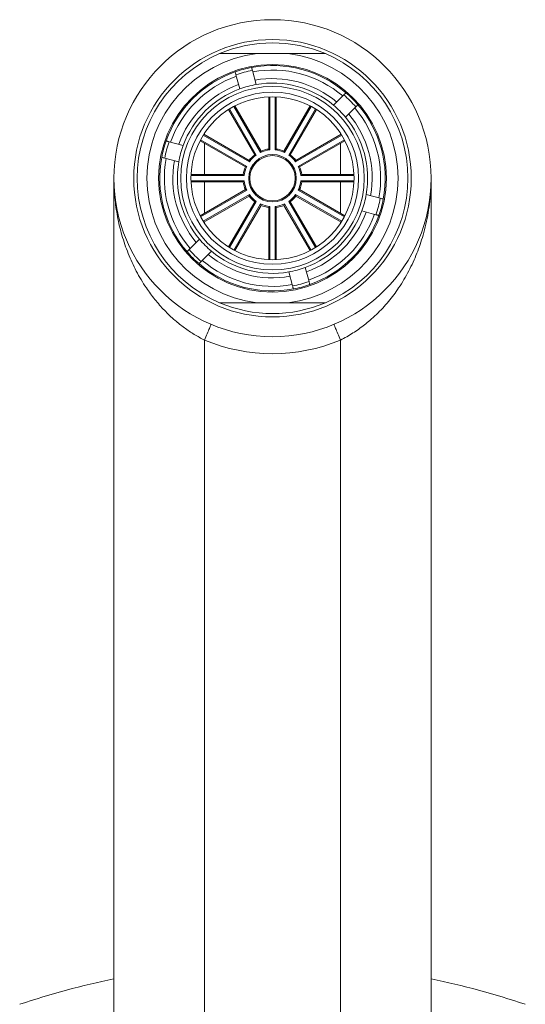
# Model space of a CAD drawing. Units: millimetres. Extents: x -141 to 431, y -139 to 376.
# Drawn here: x 125 to 170, y 149 to 235 of the extents above; entities that cross this region are included whole.
import ezdxf

# ---------------------------------------------------------------- set-up
doc = ezdxf.new("R2010")
doc.units = ezdxf.units.MM

msp = doc.modelspace()

# ---------------------------------------------------------------- linework, layer by layer
at = {"color": 7, "linetype": 'Continuous', "lineweight": 18}
for p, q in [((149.107, 232.465), (146.383, 232.465)), ((144.855, 229.352), (144.522, 230.595)), ((145.971, 230.983), (146.304, 229.74)), ((153.131, 227.911), (154.04, 228.821)), ((144.43, 227.856), (146.737, 223.861)), ((147.42, 224.044), (147.42, 228.657)), ((147.515, 223.959), (147.515, 228.661)), ((147.974, 228.661), (147.974, 223.959)), ((148.07, 228.657), (148.07, 224.044)), ((148.753, 223.861), (151.06, 227.856)), ((146.174, 223.536), (143.867, 227.531)), ((146.299, 223.51), (143.948, 227.582)), ((144.345, 227.812), (146.697, 223.739)), ((148.793, 223.739), (151.144, 227.812)), ((151.542, 227.582), (149.191, 223.51)), ((151.623, 227.531), (149.316, 223.536)), ((155.101, 227.76), (154.191, 226.85)), ((141.627, 225.262), (145.7, 222.91)), ((141.678, 225.343), (145.673, 223.036)), ((149.79, 222.91), (153.862, 225.262)), ((149.816, 223.036), (153.811, 225.343)), ((138.615, 224.688), (139.858, 224.355)), ((145.348, 222.473), (141.353, 224.78)), ((145.47, 222.513), (141.398, 224.864)), ((154.092, 224.864), (150.019, 222.513)), ((154.136, 224.78), (150.141, 222.473)), ((139.469, 222.906), (138.227, 223.239)), ((140.552, 221.79), (145.165, 221.79)), ((150.324, 221.79), (154.938, 221.79)), ((133.745, 221.465), (133.745, 71.465)), ((140.549, 221.694), (145.251, 221.694)), ((145.251, 221.235), (140.549, 221.235)), ((145.165, 221.14), (140.552, 221.14)), ((150.239, 221.694), (154.941, 221.694)), ((154.941, 221.235), (150.239, 221.235)), ((154.938, 221.14), (150.324, 221.14)), ((161.745, 71.465), (161.745, 221.465)), ((141.353, 218.15), (145.348, 220.456)), ((141.398, 218.065), (145.47, 220.417)), ((145.7, 220.019), (141.627, 217.668)), ((153.862, 217.668), (149.79, 220.019)), ((150.019, 220.417), (154.092, 218.065)), ((150.141, 220.456), (154.136, 218.15)), ((156.02, 220.024), (157.263, 219.691)), ((145.673, 219.894), (141.678, 217.587)), ((143.867, 215.398), (146.174, 219.393)), ((143.948, 215.347), (146.299, 219.42)), ((146.697, 219.19), (144.345, 215.118)), ((151.144, 215.118), (148.793, 219.19)), ((149.191, 219.42), (151.542, 215.347)), ((149.316, 219.393), (151.623, 215.398)), ((153.811, 217.587), (149.816, 219.894)), ((146.737, 219.068), (144.43, 215.073)), ((147.42, 214.272), (147.42, 218.885)), ((147.515, 214.268), (147.515, 218.971)), ((147.974, 218.971), (147.974, 214.268)), ((148.07, 218.885), (148.07, 214.272)), ((151.06, 215.073), (148.753, 219.068)), ((156.875, 218.242), (155.632, 218.575)), ((140.389, 215.169), (141.299, 216.079)), ((142.359, 215.019), (141.45, 214.109)), ((149.519, 211.947), (149.186, 213.189)), ((150.635, 213.578), (150.968, 212.335)), ((149.107, 210.465), (146.383, 210.465)), ((141.745, 62.245), (141.745, 207.173)), ((153.745, 62.245), (153.745, 207.173))]:
    msp.add_line(p, q, dxfattribs=at)
at = {"color": 8, "linetype": 'Continuous', "lineweight": 18}
for p, q in [((141.745, 225.304), (141.745, 225.445)), ((153.745, 225.304), (153.745, 225.445)), ((141.745, 221.79), (141.745, 224.554)), ((153.745, 221.79), (153.745, 224.554)), ((141.745, 218.376), (141.745, 221.14)), ((153.745, 218.376), (153.745, 221.14)), ((141.745, 217.485), (141.745, 217.625)), ((153.745, 217.485), (153.745, 217.625))]:
    msp.add_line(p, q, dxfattribs=at)
at = {"color": 7, "linetype": 'Continuous', "lineweight": 18, "flags": 128}
for points in [[(146.299, 223.51), (146.214, 223.528), (146.174, 223.536)], [(146.697, 223.739), (146.724, 223.822), (146.737, 223.861)], [(147.515, 223.959), (147.451, 224.017), (147.42, 224.044)], [(147.974, 223.959), (148.039, 224.017), (148.07, 224.044)], [(148.793, 223.739), (148.766, 223.822), (148.753, 223.861)], [(149.191, 223.51), (149.276, 223.528), (149.316, 223.536)], [(145.7, 222.91), (145.682, 222.996), (145.673, 223.036)], [(149.79, 222.91), (149.808, 222.996), (149.816, 223.036)], [(145.251, 221.694), (145.193, 221.759), (145.165, 221.79)], [(145.47, 222.513), (145.387, 222.486), (145.348, 222.473)], [(150.019, 222.513), (150.102, 222.486), (150.141, 222.473)], [(150.239, 221.694), (150.297, 221.759), (150.324, 221.79)], [(145.251, 221.235), (145.193, 221.171), (145.165, 221.14)], [(150.239, 221.235), (150.297, 221.171), (150.324, 221.14)], [(145.47, 220.417), (145.387, 220.443), (145.348, 220.456)], [(145.7, 220.019), (145.682, 219.934), (145.673, 219.894)], [(149.79, 220.019), (149.808, 219.934), (149.816, 219.894)], [(150.019, 220.417), (150.102, 220.443), (150.141, 220.456)], [(146.299, 219.42), (146.214, 219.402), (146.174, 219.393)], [(146.697, 219.19), (146.724, 219.107), (146.737, 219.068)], [(148.793, 219.19), (148.766, 219.107), (148.753, 219.068)], [(149.191, 219.42), (149.276, 219.402), (149.316, 219.393)], [(147.515, 218.971), (147.451, 218.913), (147.42, 218.885)], [(147.974, 218.971), (148.039, 218.913), (148.07, 218.885)], [(141.745, 207.173), (141.806, 207.318), (141.866, 207.461), (141.924, 207.601), (141.981, 207.736), (142.035, 207.865), (142.086, 207.986), (142.133, 208.099), (142.176, 208.201), (142.215, 208.292), (142.248, 208.371), (142.275, 208.437), (142.297, 208.489), (142.313, 208.526), (142.322, 208.549), (142.326, 208.556)], [(153.745, 207.173), (153.684, 207.318), (153.624, 207.461), (153.565, 207.601), (153.509, 207.736), (153.455, 207.865), (153.404, 207.986), (153.356, 208.099), (153.313, 208.201), (153.275, 208.292), (153.242, 208.371), (153.214, 208.437), (153.193, 208.489), (153.177, 208.526), (153.167, 208.549), (153.164, 208.556)]]:
    msp.add_lwpolyline(points, dxfattribs=at)
at = {"color": 7, "linetype": 'Continuous', "lineweight": 18}
for radius in [14, 12.25, 10.05, 8.1, 7.6, 7.2, 2.096, 2]:
    msp.add_circle((147.745, 221.465), radius, dxfattribs=at)
for centre, radius, start, end in [((147.745, 221.465), 11.95, 66.9996, 113.0004), ((147.745, 221.465), 11.95, 113.0004, 246.9996), ((147.745, 221.465), 11.084, 97.0573, 262.9427), ((147.745, 221.465), 11.084, 277.0573, 82.9427), ((147.745, 221.465), 11.95, 293.0004, 66.9996), ((147.745, 221.465), 9.95, 49.32288, 100.67712), ((147.745, 221.465), 9.95, 109.32288, 160.67712), ((147.745, 221.465), 9.55, 109.50431, 160.49569), ((147.745, 221.465), 9.95, 100.67712, 109.32288), ((147.745, 221.465), 9.682, 100.55725, 109.44275), ((147.745, 221.465), 9.55, 49.50431, 100.49569), ((147.745, 221.465), 8.8, 109.88909, 160.11091), ((147.745, 221.465), 8.4, 99.87748, 110.12252), ((147.745, 221.465), 8.8, 49.88909, 100.11091), ((147.745, 221.465), 8.4, 50.12252, 99.87748), ((147.745, 221.465), 8.4, 110.12252, 159.87748), ((147.745, 221.465), 9.682, 40.55725, 49.44275), ((147.745, 221.465), 9.95, 40.67712, 49.32288), ((147.745, 221.465), 8.4, 39.87748, 50.12252), ((147.745, 221.465), 9.95, 349.32288, 40.67712), ((147.745, 221.465), 8.8, 349.88909, 40.11091), ((147.745, 221.465), 9.55, 349.50431, 40.49569), ((147.745, 221.465), 8.4, 350.12252, 39.87748), ((147.745, 221.465), 9.95, 160.67712, 169.32288), ((147.745, 221.465), 9.682, 160.55725, 169.44275), ((147.745, 221.465), 8.4, 159.87748, 170.12252), ((147.745, 221.465), 2.6, 127.18076, 142.81924), ((147.745, 221.465), 2.504, 125.25638, 144.74362), ((147.745, 221.465), 2.504, 95.25638, 114.74362), ((147.745, 221.465), 2.6, 97.18076, 112.81924), ((147.745, 221.465), 2.504, 65.25638, 84.74362), ((147.745, 221.465), 2.6, 67.18076, 82.81924), ((147.745, 221.465), 2.504, 35.25638, 54.74362), ((147.745, 221.465), 2.6, 37.18076, 52.81924), ((147.745, 221.465), 9.95, 169.32288, 220.67712), ((147.745, 221.465), 9.55, 169.50431, 220.49569), ((147.745, 221.465), 8.8, 169.88909, 220.11091), ((147.745, 221.465), 8.4, 170.12252, 219.87748), ((147.745, 221.465), 2.6, 157.18076, 172.81924), ((147.745, 221.465), 2.504, 155.25638, 174.74362), ((147.745, 221.465), 2.504, 5.25638, 24.74362), ((147.745, 221.465), 2.6, 7.18076, 22.81924), ((147.745, 221.465), 2.6, 187.18076, 202.81924), ((147.745, 221.465), 2.504, 185.25638, 204.74362), ((147.745, 221.465), 2.504, 335.25638, 354.74362), ((147.745, 221.465), 2.6, 337.18076, 352.81924), ((147.745, 221.465), 2.504, 215.25638, 234.74362), ((147.745, 221.465), 2.504, 305.25638, 324.74362), ((147.745, 221.465), 8.4, 339.87748, 350.12252), ((147.745, 221.465), 2.6, 217.18076, 232.81924), ((147.745, 221.465), 2.504, 245.25638, 264.74362), ((147.745, 221.465), 2.504, 275.25638, 294.74362), ((147.745, 221.465), 2.6, 307.18076, 322.81924), ((147.745, 221.465), 9.682, 340.55725, 349.44275), ((147.745, 221.465), 9.95, 340.67712, 349.32288), ((147.745, 221.465), 2.6, 247.18076, 262.81924), ((147.745, 221.465), 2.6, 277.18076, 292.81924), ((147.745, 221.465), 8.4, 290.12252, 339.87748), ((147.745, 221.465), 8.8, 289.88909, 340.11091), ((147.745, 221.465), 9.55, 289.50431, 340.49569), ((147.745, 221.465), 9.95, 289.32288, 340.67712), ((147.745, 221.465), 8.4, 219.87748, 230.12252), ((147.745, 221.465), 9.95, 220.67712, 229.32288), ((147.745, 221.465), 9.682, 220.55725, 229.44275), ((147.745, 221.465), 8.4, 230.12252, 279.87748), ((147.745, 221.465), 9.95, 229.32288, 280.67712), ((147.745, 221.465), 9.55, 229.50431, 280.49569), ((147.745, 221.465), 8.8, 229.88909, 280.11091), ((147.745, 221.465), 8.4, 279.87748, 290.12252), ((147.745, 221.465), 9.682, 280.55725, 289.44275), ((147.745, 221.465), 9.95, 280.67712, 289.32288), ((147.745, 221.465), 11.95, 246.9996, 293.0004), ((147.745, 221.465), 15.5, 247.22603, 292.77397), ((147.745, 82.165), 70, 101.53696, 108.59282), ((147.745, 82.165), 70, 71.40718, 78.46304)]:
    msp.add_arc(centre, radius, start, end, dxfattribs=at)
for points, knots in [([(143.076, 232.465), (143.401, 232.465), (144.051, 232.465), (144.931, 232.465), (145.709, 232.465), (146.158, 232.465), (146.383, 232.465)], [0, 0, 0, 0, 0.29773, 0.595977, 0.797879, 1, 1, 1, 1]), ([(149.107, 232.465), (149.384, 232.465), (149.938, 232.465), (150.767, 232.465), (151.594, 232.465), (152.141, 232.465), (152.414, 232.465)], [0, 0, 0, 0, 0.2492507, 0.4985093, 0.7492502, 1, 1, 1, 1]), ([(144.522, 230.595), (144.509, 230.644), (144.482, 230.744), (144.463, 230.816), (144.454, 230.849), (144.453, 230.853), (144.453, 230.854)], [0, 0, 0, 0, 0.316679, 0.642539, 0.820479, 1, 1, 1, 1]), ([(145.901, 231.243), (145.903, 231.237), (145.906, 231.227), (145.925, 231.155), (145.948, 231.069), (145.963, 231.012), (145.971, 230.983)], [0, 0, 0, 0, 0.316672, 0.642535, 0.820479, 1, 1, 1, 1]), ([(154.04, 228.821), (154.076, 228.857), (154.149, 228.93), (154.202, 228.982), (154.227, 229.007), (154.229, 229.01), (154.23, 229.011)], [0, 0, 0, 0, 0.316679, 0.642542, 0.82048, 1, 1, 1, 1]), ([(155.291, 227.95), (155.287, 227.946), (155.28, 227.939), (155.226, 227.886), (155.164, 227.823), (155.122, 227.781), (155.101, 227.76)], [0, 0, 0, 0, 0.316674, 0.642539, 0.820481, 1, 1, 1, 1]), ([(138.355, 224.757), (138.36, 224.756), (138.371, 224.753), (138.443, 224.734), (138.528, 224.711), (138.586, 224.695), (138.615, 224.688)], [0, 0, 0, 0, 0.316673, 0.642536, 0.820481, 1, 1, 1, 1]), ([(138.227, 223.239), (138.178, 223.252), (138.078, 223.279), (138.006, 223.298), (137.972, 223.307), (137.969, 223.308), (137.967, 223.308)], [0, 0, 0, 0, 0.316679, 0.642541, 0.82048, 1, 1, 1, 1]), ([(157.263, 219.691), (157.312, 219.678), (157.412, 219.651), (157.484, 219.632), (157.518, 219.623), (157.521, 219.622), (157.523, 219.621)], [0, 0, 0, 0, 0.316679, 0.642541, 0.82048, 1, 1, 1, 1]), ([(157.134, 218.172), (157.129, 218.174), (157.119, 218.177), (157.046, 218.196), (156.961, 218.219), (156.904, 218.234), (156.875, 218.242)], [0, 0, 0, 0, 0.316673, 0.642536, 0.820481, 1, 1, 1, 1]), ([(140.199, 214.979), (140.203, 214.983), (140.21, 214.991), (140.263, 215.044), (140.326, 215.106), (140.368, 215.148), (140.389, 215.169)], [0, 0, 0, 0, 0.316673, 0.642535, 0.820481, 1, 1, 1, 1]), ([(141.45, 214.109), (141.414, 214.073), (141.341, 214), (141.288, 213.947), (141.263, 213.922), (141.261, 213.92), (141.26, 213.919)], [0, 0, 0, 0, 0.316677, 0.642541, 0.820479, 1, 1, 1, 1]), ([(150.968, 212.335), (150.981, 212.286), (151.008, 212.186), (151.027, 212.114), (151.036, 212.08), (151.037, 212.077), (151.037, 212.075)], [0, 0, 0, 0, 0.316679, 0.642539, 0.820479, 1, 1, 1, 1]), ([(149.588, 211.687), (149.587, 211.692), (149.584, 211.703), (149.565, 211.775), (149.542, 211.86), (149.527, 211.918), (149.519, 211.947)], [0, 0, 0, 0, 0.316672, 0.642535, 0.820479, 1, 1, 1, 1]), ([(146.383, 210.465), (146.106, 210.465), (145.551, 210.465), (144.722, 210.465), (143.896, 210.465), (143.349, 210.465), (143.076, 210.465)], [0, 0, 0, 0, 0.2492507, 0.4985093, 0.7492502, 1, 1, 1, 1]), ([(152.414, 210.465), (152.089, 210.465), (151.439, 210.465), (150.559, 210.465), (149.781, 210.465), (149.332, 210.465), (149.107, 210.465)], [0, 0, 0, 0, 0.29773, 0.595977, 0.797879, 1, 1, 1, 1])]:
    msp.add_open_spline(points, degree=3, knots=knots, dxfattribs=at)
at = {"color": 8, "linetype": 'Continuous', "lineweight": 18}
for points, knots in [([(141.745, 207.173), (141.591, 207.253), (141.282, 207.411), (140.833, 207.674), (140.392, 207.955), (139.961, 208.256), (139.542, 208.576), (139.104, 208.937), (138.655, 209.344), (138.199, 209.796), (137.766, 210.267), (137.355, 210.756), (136.967, 211.261), (136.556, 211.844), (136.134, 212.51), (135.715, 213.261), (135.337, 214.029), (135, 214.814), (134.703, 215.614), (134.447, 216.425), (134.231, 217.244), (134.055, 218.071), (133.917, 218.906), (133.82, 219.748), (133.767, 220.41), (133.76, 220.79), (133.758, 220.887)], [0, 0, 0, 0, 0.028077, 0.056185, 0.084268, 0.113289, 0.142335, 0.171361, 0.207734, 0.244141, 0.280523, 0.317837, 0.355175, 0.392496, 0.444689, 0.496927, 0.549133, 0.602545, 0.655988, 0.709407, 0.763432, 0.81748, 0.871508, 0.926321, 0.981154, 1, 1, 1, 1]), ([(161.734, 221.069), (161.73, 220.857), (161.719, 220.309), (161.64, 219.424), (161.5, 218.417), (161.302, 217.415), (161.061, 216.485), (160.79, 215.624), (160.498, 214.833), (160.163, 214.049), (159.784, 213.276), (159.36, 212.517), (158.915, 211.814), (158.455, 211.166), (157.986, 210.571), (157.48, 209.994), (156.936, 209.438), (156.399, 208.946), (155.875, 208.517), (155.373, 208.144), (154.85, 207.793), (154.308, 207.465), (153.932, 207.27), (153.745, 207.173)], [0, 0, 0, 0, 0.040537, 0.105138, 0.169767, 0.23435, 0.298824, 0.350952, 0.40322, 0.455531, 0.50781, 0.56, 0.612075, 0.655733, 0.699524, 0.743323, 0.787043, 0.830641, 0.864452, 0.898395, 0.932353, 0.966238, 1, 1, 1, 1]), ([(161.745, 221.465), (161.745, 221.458), (161.745, 221.416), (161.743, 221.374), (161.742, 221.339)], [0, 0, 0, 0, 0.164893, 1, 1, 1, 1])]:
    msp.add_open_spline(points, degree=3, knots=knots, dxfattribs=at)

doc.saveas('drawing.dxf')
